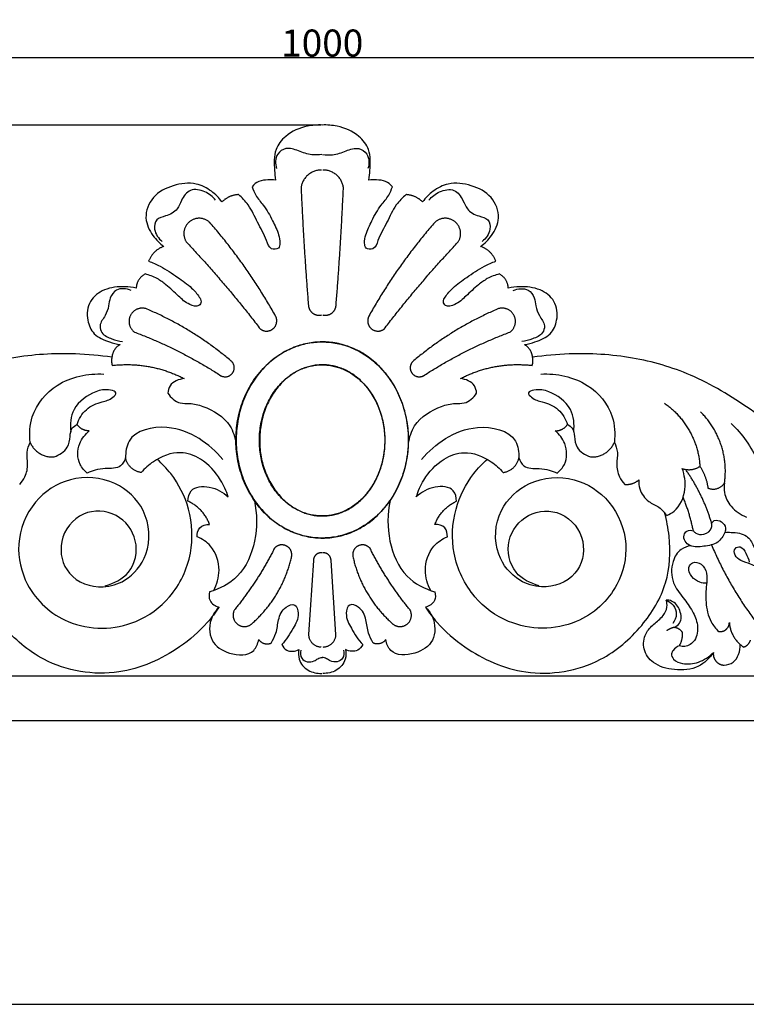
# Model space of a CAD drawing. Units: millimetres. Extents: x 0 to 1341, y 28 to 1187.
# Drawn here: x 657 to 925, y 30 to 393 of the extents above; entities that cross this region are included whole.
import ezdxf

# ---------------------------------------------------------------- set-up
doc = ezdxf.new("R2010")
doc.units = ezdxf.units.MM
doc.layers.add('Default', color=7, linetype='Continuous', true_color=0xffffff)
doc.styles.add('Arial', font='arial.ttf')
doc.dimstyles.new('Default', dxfattribs={"dimtxt": 10, "dimasz": 7, "dimexe": 0.5, "dimexo": 0.5, "dimgap": 0.25, "dimtad": 1, "dimtoh": 1, "dimdec": 0, "dimzin": 1, "dimdsep": 46, "dimtxsty": 'Arial', "dimcen": 0.5, "dimazin": 0, "dimtfac": 1, "dimtdec": 4, "dimtix": 1, "dimtmove": 1, "dimatfit": 3, "dimfxl": 0, "dimtolj": 1, "dimtzin": 1, "dimarcsym": 0})

# ---------------------------------------------------------------- blocks, each defined once
blk = doc.blocks.new('*D1883')
at = {"layer": 'Default', "color": 0, "lineweight": -2, "transparency": 16777216}
for p, q in [((768.06, 354.21), (258.79, 354.21)), ((259.29, 347.21), (259.29, 141.36)), ((314.54, 134.36), (258.79, 134.36))]:
    blk.add_line(p, q, dxfattribs=at)
at = {"layer": 'Default', "color": 0, "transparency": 16777216}
for points in [[(258.12, 347.21), (260.45, 347.21), (259.29, 354.21)], [(258.12, 141.36), (260.45, 141.36), (259.29, 134.36)]]:
    blk.add_solid(points, dxfattribs=at)
at = {"layer": 'Defpoints', "color": 0, "transparency": 16777216}
for p in [(768.56, 354.21), (259.29, 134.36), (315.04, 134.36)]:
    blk.add_point(p, dxfattribs=at)
at = {"layer": 'Default', "color": 0, "transparency": 16777216, "insert": (253.93, 244.28), "char_height": 10, "attachment_point": 5, "rotation": 90, "style": 'Arial'}
blk.add_mtext('\\A1;220', dxfattribs=at)
blk = doc.blocks.new('*D1884')
at = {"layer": 'Default', "color": 0, "lineweight": -2, "transparency": 16777216}
for p, q in [((268.56, 186.79), (268.56, 379.63)), ((275.56, 379.13), (1261.56, 379.13)), ((1268.56, 136.28), (1268.56, 379.63))]:
    blk.add_line(p, q, dxfattribs=at)
at = {"layer": 'Default', "color": 0, "transparency": 16777216}
for points in [[(275.56, 380.3), (275.56, 377.96), (268.56, 379.13)], [(1261.56, 380.3), (1261.56, 377.96), (1268.56, 379.13)]]:
    blk.add_solid(points, dxfattribs=at)
at = {"layer": 'Defpoints', "color": 0, "transparency": 16777216}
for p in [(1268.56, 379.13), (268.56, 186.29), (1268.56, 135.78)]:
    blk.add_point(p, dxfattribs=at)
at = {"layer": 'Default', "color": 0, "transparency": 16777216, "insert": (768.56, 384.48), "char_height": 10, "attachment_point": 5, "style": 'Arial'}
blk.add_mtext('\\A1;1000', dxfattribs=at)

msp = doc.modelspace()

# ---------------------------------------------------------------- linework, layer by layer
at = {"layer": 'Default'}
for p, q in [((765.31, 193.38), (763.49, 166.09)), ((773.63, 166.09), (771.81, 193.38)), ((268.56, 150.84), (1268.56, 150.84)), ((268.56, 134.34), (768.56, 134.34)), ((768.56, 134.34), (1268.56, 134.34))]:
    msp.add_line(p, q, dxfattribs=at)
msp.add_lwpolyline([(0, 29.55), (1340.73, 29.55), (1340.73, 1186.62), (0, 1186.62), (0, 29.55)], dxfattribs=at)
for points, knots in [([(768.56, 354.21), (766.73, 354.3), (761.92, 353.89), (755.42, 351.16), (750.5, 344.86), (750.85, 338.79), (751.14, 335.08), (751.31, 333.92)], [910.970249, 910.970249, 910.970249, 910.970249, 919.82494, 934.065036, 943.815881, 956.341299, 961.985228, 961.985228, 961.985228, 961.985228]), ([(785.81, 333.92), (785.98, 335.08), (786.26, 338.79), (786.62, 344.86), (781.7, 351.16), (775.19, 353.89), (770.39, 354.3), (768.56, 354.21)], [859.95527, 859.95527, 859.95527, 859.95527, 865.599199, 878.124616, 887.875461, 902.115558, 910.970249, 910.970249, 910.970249, 910.970249]), ([(768.43, 343.4), (767.23, 343.18), (764.18, 342.95), (759.98, 344.61), (755.43, 346.26), (751.11, 343.37), (751.18, 339.85), (751.67, 338.12)], [0, 0, 0, 0, 2.962059, 7.156968, 10.97651, 13.829843, 18.200577, 18.200577, 18.200577, 18.200577]), ([(768.68, 343.4), (769.89, 343.18), (772.94, 342.95), (777.14, 344.61), (781.69, 346.26), (786.01, 343.37), (785.94, 339.85), (785.44, 338.12)], [0, 0, 0, 0, 2.962059, 7.156968, 10.97651, 13.829843, 18.200577, 18.200577, 18.200577, 18.200577]), ([(731.52, 325.84), (730.45, 327.33), (727.67, 330.14), (721.44, 333.3), (713.42, 332.27), (705.67, 328.36), (702.41, 320.14), (705.58, 313.52), (708.57, 310.5), (710.11, 309.41)], [1063.489199, 1063.489199, 1063.489199, 1063.489199, 1072.359656, 1082.364407, 1096.022366, 1109.718653, 1122.691111, 1133.953461, 1143.07806, 1143.07806, 1143.07806, 1143.07806]), ([(742.67, 331.44), (743.02, 330.35), (744.02, 327.84), (747.41, 324.2), (750.13, 319.24), (752.37, 314.48), (753.11, 311.07), (752.63, 308.26), (749.03, 308.14), (747.69, 313.14), (744.59, 318.06), (741.93, 324.39), (738.95, 327.39), (737.62, 328.53)], [977.04475, 977.04475, 977.04475, 977.04475, 982.588235, 989.933702, 1000.766904, 1009.951801, 1015.038242, 1018.002124, 1022.05853, 1027.704357, 1039.921252, 1051.61554, 1060.078967, 1060.078967, 1060.078967, 1060.078967]), ([(751.31, 333.92), (750.39, 333.99), (748.35, 333.94), (745.13, 333.76), (743.35, 332.26), (742.67, 331.44)], [961.985228, 961.985228, 961.985228, 961.985228, 966.458036, 971.896762, 977.04475, 977.04475, 977.04475, 977.04475]), ([(799.49, 328.53), (798.17, 327.39), (795.18, 324.39), (792.53, 318.06), (789.43, 313.14), (788.09, 308.14), (784.49, 308.26), (784.01, 311.07), (784.75, 314.48), (786.98, 319.24), (789.71, 324.2), (793.09, 327.84), (794.1, 330.35), (794.45, 331.44)], [761.861531, 761.861531, 761.861531, 761.861531, 770.324956, 782.019244, 794.236139, 799.881967, 803.938372, 806.902255, 811.988696, 821.173593, 832.006795, 839.352262, 844.895748, 844.895748, 844.895748, 844.895748]), ([(794.45, 331.44), (793.77, 332.26), (791.99, 333.76), (788.77, 333.94), (786.73, 333.99), (785.81, 333.92)], [844.895748, 844.895748, 844.895748, 844.895748, 850.043735, 855.482461, 859.95527, 859.95527, 859.95527, 859.95527]), ([(827.01, 309.41), (828.55, 310.5), (831.54, 313.52), (834.71, 320.14), (831.44, 328.36), (823.7, 332.27), (815.68, 333.3), (809.45, 330.14), (806.67, 327.33), (805.6, 325.84)], [678.862437, 678.862437, 678.862437, 678.862437, 687.987039, 699.249388, 712.221846, 725.918133, 739.576092, 749.580843, 758.451299, 758.451299, 758.451299, 758.451299]), ([(729.18, 326.49), (728.14, 327.79), (725.44, 329.93), (719.61, 331.1), (716.66, 326.83), (715.11, 322.58), (711.37, 320.57), (706.94, 319.83), (706.22, 314.91), (708.12, 312.33), (709.51, 311.21)], [0, 0, 0, 0, 4.020484, 8.303213, 12.328689, 15.113736, 19.14896, 22.013136, 24.882185, 29.1966, 29.1966, 29.1966, 29.1966]), ([(807.93, 326.49), (808.97, 327.79), (811.68, 329.93), (817.51, 331.1), (820.46, 326.83), (822.01, 322.58), (825.75, 320.57), (830.18, 319.83), (830.9, 314.91), (829, 312.33), (827.61, 311.21)], [0, 0, 0, 0, 4.020484, 8.303213, 12.328689, 15.113736, 19.14896, 22.013136, 24.882185, 29.1966, 29.1966, 29.1966, 29.1966]), ([(704.5, 303.94), (705.94, 303.41), (709.73, 301.8), (714.88, 298.24), (719.99, 294.6), (722.76, 291.54), (724.19, 289.08), (722.74, 286.78), (718.74, 288.03), (715.32, 291.25), (711.54, 294.82), (707.52, 297.81), (704.75, 298.84), (703.21, 299.22)], [1147.129404, 1147.129404, 1147.129404, 1147.129404, 1154.505065, 1166.935801, 1177.404953, 1184.407394, 1187.434196, 1189.953404, 1195.425865, 1203.708783, 1213.847421, 1220.18298, 1227.862357, 1227.862357, 1227.862357, 1227.862357]), ([(833.91, 299.22), (832.36, 298.84), (829.6, 297.81), (825.57, 294.82), (821.79, 291.25), (818.38, 288.03), (814.38, 286.78), (812.92, 289.08), (814.36, 291.54), (817.13, 294.6), (822.24, 298.24), (827.39, 301.8), (831.18, 303.41), (832.61, 303.94)], [594.07814, 594.07814, 594.07814, 594.07814, 601.757517, 608.093076, 618.231715, 626.514632, 631.987093, 634.506301, 637.533103, 644.535545, 655.004696, 667.435433, 674.811093, 674.811093, 674.811093, 674.811093]), ([(699.91, 294.02), (698.54, 294.3), (694.61, 294.69), (688.29, 294.14), (682.16, 289.43), (681.4, 282.54), (684.08, 276.39), (689.33, 274.3), (692.63, 273.36), (693.96, 273.14)], [1231.090349, 1231.090349, 1231.090349, 1231.090349, 1237.850169, 1250.149202, 1260.917873, 1272.18498, 1281.067769, 1291.356242, 1297.834991, 1297.834991, 1297.834991, 1297.834991]), ([(843.16, 273.14), (844.48, 273.36), (847.79, 274.3), (853.04, 276.39), (855.71, 282.54), (854.95, 289.43), (848.82, 294.14), (842.51, 294.69), (838.58, 294.3), (837.2, 294.02)], [524.105506, 524.105506, 524.105506, 524.105506, 530.584255, 540.872728, 549.755518, 561.022624, 571.791295, 584.090328, 590.850148, 590.850148, 590.850148, 590.850148]), ([(698.05, 293.13), (696.38, 293.82), (692.74, 294.33), (690.11, 290.66), (689.8, 287.17), (688.64, 283.64), (686.06, 280.72), (687.27, 276.75), (690.91, 275.22), (693.55, 274.41), (694.91, 274.27)], [0, 0, 0, 0, 4.38629, 7.286774, 9.765737, 12.833448, 16.27139, 18.31226, 21.790225, 25.093541, 25.093541, 25.093541, 25.093541]), ([(839.06, 293.13), (840.74, 293.82), (844.38, 294.33), (847, 290.66), (847.31, 287.17), (848.47, 283.64), (851.06, 280.72), (849.84, 276.75), (846.21, 275.22), (843.56, 274.41), (842.2, 274.27)], [0, 0, 0, 0, 4.38629, 7.286774, 9.765737, 12.833448, 16.27139, 18.31226, 21.790225, 25.093541, 25.093541, 25.093541, 25.093541]), ([(690.94, 268.46), (686.48, 269.13), (674.18, 270.27), (654.31, 269.06), (631.27, 262.45), (610.32, 249.52), (590.33, 234.37), (572.4, 220.32), (556.55, 209.82), (543.5, 202.42), (532.22, 198.23), (525.03, 198.34), (522.14, 198.69)], [0, 0, 0, 0, 21.767746, 59.529242, 95.483223, 136.317227, 177.579695, 216.876637, 246.382381, 269.352986, 289.461802, 303.512971, 303.512971, 303.512971, 303.512971]), ([(1014.98, 198.69), (1012.09, 198.34), (1004.9, 198.23), (993.62, 202.42), (980.57, 209.82), (964.72, 220.32), (946.79, 234.37), (926.79, 249.52), (905.84, 262.45), (882.81, 269.06), (862.94, 270.27), (850.64, 269.13), (846.18, 268.46)], [217.689448, 217.689448, 217.689448, 217.689448, 231.740617, 251.849433, 274.820038, 304.325783, 343.622726, 384.885195, 425.719199, 461.67318, 499.434677, 521.202419, 521.202419, 521.202419, 521.202419]), ([(660.76, 237.05), (660.4, 240.2), (660.89, 248.59), (670.64, 260.29), (682.06, 262.56), (687.92, 262.26)], [63.476363, 63.476363, 63.476363, 63.476363, 71.139035, 83.080263, 97.265014, 97.265014, 97.265014, 97.265014]), ([(849.2, 262.26), (855.06, 262.56), (866.48, 260.29), (876.23, 248.59), (876.72, 240.2), (876.35, 237.05)], [-33.788651, -33.788651, -33.788651, -33.788651, -19.6039, -7.662671, 0, 0, 0, 0]), ([(717.6, 260.59), (715.66, 260.4), (712.39, 259.12), (711.67, 256.15), (711.59, 255.22)], [1315.953186, 1315.953186, 1315.953186, 1315.953186, 1320.660252, 1322.920045, 1322.920045, 1322.920045, 1322.920045]), ([(825.52, 255.22), (825.44, 256.15), (824.72, 259.12), (821.46, 260.4), (819.52, 260.59)], [26.928287, 26.928287, 26.928287, 26.928287, 29.18808, 33.895146, 33.895146, 33.895146, 33.895146]), ([(678.07, 243.64), (678.75, 245.68), (681.03, 249.68), (686.73, 252.07), (690.63, 252.72), (693.21, 255.63), (688.89, 256.81), (683.62, 255.78), (675.99, 250.4), (675.43, 243.67), (675.75, 240.89)], [18.038084, 18.038084, 18.038084, 18.038084, 23.258943, 28.528327, 31.982314, 33.589785, 35.35597, 39.773157, 48.099307, 54.873551, 54.873551, 54.873551, 54.873551]), ([(711.59, 255.22), (712.66, 253.59), (715.24, 251.13), (720.14, 251.66), (726.82, 249.85), (734.42, 245.31), (736.39, 238.94), (736.72, 236.68)], [1322.920045, 1322.920045, 1322.920045, 1322.920045, 1327.634847, 1330.31287, 1334.423238, 1344.322315, 1349.848332, 1349.848332, 1349.848332, 1349.848332]), ([(800.4, 236.68), (800.73, 238.94), (802.7, 245.31), (810.3, 249.85), (816.97, 251.66), (821.88, 251.13), (824.46, 253.59), (825.52, 255.22)], [0, 0, 0, 0, 5.526017, 15.425094, 19.535462, 22.213485, 26.928287, 26.928287, 26.928287, 26.928287]), ([(861.37, 240.89), (861.68, 243.67), (861.13, 250.4), (853.5, 255.78), (848.23, 256.81), (843.91, 255.63), (846.49, 252.72), (850.39, 252.07), (856.09, 249.68), (858.36, 245.68), (859.05, 243.64)], [-36.835467, -36.835467, -36.835467, -36.835467, -30.061222, -21.735072, -17.317886, -15.5517, -13.94423, -10.490243, -5.220858, 0, 0, 0, 0]), ([(669.61, 231.68), (671.52, 232.3), (674.84, 234.39), (675.5, 238.88), (675.8, 242.22), (677.4, 243.33), (678.07, 243.64)], [5.53447, 5.53447, 5.53447, 5.53447, 10.404659, 13.707975, 16.273464, 18.038084, 18.038084, 18.038084, 18.038084]), ([(859.05, 243.64), (859.71, 243.33), (861.32, 242.22), (861.62, 238.88), (862.28, 234.39), (865.59, 232.3), (867.51, 231.68)], [0, 0, 0, 0, 1.76462, 4.33011, 7.633426, 12.503614, 12.503614, 12.503614, 12.503614]), ([(919.42, 244.07), (923.6, 240.16), (928.68, 232.49), (933.76, 220.52), (930.77, 213.94), (928.94, 211.41)], [0, 0, 0, 0, 13.846245, 22.233465, 29.775876, 29.775876, 29.775876, 29.775876]), ([(681.87, 225.66), (680.79, 226.55), (678.07, 229.65), (678.16, 236.38), (681.09, 240.05), (682.59, 241.3)], [12.929151, 12.929151, 12.929151, 12.929151, 16.31006, 22.523558, 27.241397, 27.241397, 27.241397, 27.241397]), ([(731.88, 230.74), (729.44, 233.78), (723.12, 239.18), (711.21, 244.03), (696.99, 241.11), (695.95, 233.42), (695.98, 231.32)], [-36.552587, -36.552587, -36.552587, -36.552587, -27.128401, -17.058869, -5.082905, 0, 0, 0, 0]), ([(805.24, 230.74), (807.68, 233.78), (814, 239.18), (825.91, 244.03), (840.13, 241.11), (841.16, 233.42), (841.14, 231.32)], [-36.552587, -36.552587, -36.552587, -36.552587, -27.128401, -17.058869, -5.082905, 0, 0, 0, 0]), ([(855.25, 225.66), (856.33, 226.55), (859.05, 229.65), (858.96, 236.38), (856.03, 240.05), (854.53, 241.3)], [12.929151, 12.929151, 12.929151, 12.929151, 16.310061, 22.523559, 27.241397, 27.241397, 27.241397, 27.241397]), ([(656.92, 221.55), (657.71, 222.38), (659.32, 224.66), (660.16, 228.9), (659.27, 233.21), (660.21, 235.88), (660.76, 237.05)], [50.260512, 50.260512, 50.260512, 50.260512, 53.030475, 56.88575, 60.349042, 63.476363, 63.476363, 63.476363, 63.476363]), ([(876.35, 237.05), (876.91, 235.88), (877.85, 233.21), (876.96, 228.9), (877.79, 224.66), (879.41, 222.38), (880.2, 221.55)], [0, 0, 0, 0, 3.127321, 6.590613, 10.445888, 13.215852, 13.215852, 13.215852, 13.215852]), ([(733.84, 216.88), (733.2, 219.07), (730.79, 224.47), (724.89, 230.89), (715.33, 234.44), (707.19, 231.06), (703.06, 227.42), (701.77, 225.9)], [45.577672, 45.577672, 45.577672, 45.577672, 51.097252, 59.747198, 65.978869, 74.482134, 79.294893, 79.294893, 79.294893, 79.294893]), ([(803.27, 216.88), (803.92, 219.07), (806.32, 224.47), (812.22, 230.89), (821.79, 234.44), (829.93, 231.06), (834.06, 227.42), (835.35, 225.9)], [45.577672, 45.577672, 45.577672, 45.577672, 51.097252, 59.747198, 65.978869, 74.482134, 79.294893, 79.294893, 79.294893, 79.294893]), ([(688.5, 184.12), (691.7, 184.92), (698.83, 188.45), (701.38, 201.13), (693.31, 211.68), (679.28, 212.47), (670.48, 201.12), (673.8, 186.83), (686.13, 182.48), (697.29, 185.94), (705.63, 196.3), (704.52, 212.27), (692.19, 223.77), (675.5, 225.09), (661.15, 215.67), (654.93, 200.01), (659.03, 182.23), (675.05, 167.45), (697.71, 167.8), (713.78, 179.71), (721.22, 195.36), (720.37, 212.15), (714.56, 223.87), (709.47, 229.18), (707.65, 230.77)], [0, 0, 0, 0, 7.963323, 17.545061, 26.997008, 36.624569, 47.098668, 56.799684, 67.54055, 74.221739, 84.197743, 97.221214, 108.823609, 122.130505, 134.408393, 147.90642, 160.160875, 176.554615, 196.622853, 209.025721, 223.424912, 236.592375, 248.404934, 254.251994, 254.251994, 254.251994, 254.251994]), ([(695.98, 231.32), (695.62, 230.24), (694.03, 227.19), (689.05, 227.57), (684.98, 226.92), (682.8, 226.11), (681.87, 225.66)], [0, 0, 0, 0, 2.747384, 7.392761, 10.440948, 12.929151, 12.929151, 12.929151, 12.929151]), ([(848.62, 184.12), (845.42, 184.92), (838.29, 188.45), (835.74, 201.13), (843.8, 211.68), (857.84, 212.47), (866.64, 201.12), (863.31, 186.83), (850.98, 182.48), (839.83, 185.94), (831.49, 196.3), (832.6, 212.27), (844.93, 223.77), (861.61, 225.09), (875.97, 215.67), (882.19, 200.01), (878.09, 182.23), (862.07, 167.45), (839.41, 167.8), (823.33, 179.71), (815.9, 195.36), (816.74, 212.15), (822.56, 223.87), (827.64, 229.18), (829.47, 230.77)], [0, 0, 0, 0, 7.963323, 17.545061, 26.997008, 36.624569, 47.098668, 56.799684, 67.54055, 74.221739, 84.197743, 97.221214, 108.823609, 122.130505, 134.408393, 147.90642, 160.160875, 176.554615, 196.622853, 209.025721, 223.424912, 236.592375, 248.404934, 254.251994, 254.251994, 254.251994, 254.251994]), ([(841.14, 231.32), (841.5, 230.24), (843.09, 227.19), (848.07, 227.57), (852.14, 226.92), (854.32, 226.11), (855.25, 225.66)], [0, 0, 0, 0, 2.747384, 7.392761, 10.440948, 12.929151, 12.929151, 12.929151, 12.929151]), ([(895.73, 210.05), (896.67, 210.45), (900.28, 212.48), (903.11, 219.33), (902.29, 225), (901.39, 227.39)], [30.18044, 30.18044, 30.18044, 30.18044, 32.648219, 39.997915, 46.181251, 46.181251, 46.181251, 46.181251]), ([(885.37, 223.2), (885.32, 222.09), (885.64, 219.03), (888.41, 215.05), (892.98, 213.39), (894.89, 211.17), (895.73, 210.05)], [16.018822, 16.018822, 16.018822, 16.018822, 18.710679, 23.335833, 26.788397, 30.18044, 30.18044, 30.18044, 30.18044]), ([(917.02, 222.13), (916.83, 220.94), (916.78, 217.8), (919.34, 212.76), (922.97, 210.3), (925.13, 209.46)], [7.827246, 7.827246, 7.827246, 7.827246, 10.736556, 15.273308, 20.858251, 20.858251, 20.858251, 20.858251]), ([(719.01, 215.32), (719.06, 216.66), (719.93, 220.74), (727.7, 221.07), (731.96, 218.7), (733.84, 216.88)], [30.539481, 30.539481, 30.539481, 30.539481, 33.793997, 39.238804, 45.577672, 45.577672, 45.577672, 45.577672]), ([(818.11, 215.32), (818.06, 216.66), (817.19, 220.74), (809.41, 221.07), (805.16, 218.7), (803.27, 216.88)], [30.539481, 30.539481, 30.539481, 30.539481, 33.793996, 39.238804, 45.577672, 45.577672, 45.577672, 45.577672]), ([(743.51, 215.53), (744.57, 210.67), (744.61, 200.68), (739, 187.22), (730.73, 182.92), (726.96, 181.81)], [0, 0, 0, 0, 12.03689, 23.676784, 33.186311, 33.186311, 33.186311, 33.186311]), ([(793.6, 215.53), (792.54, 210.67), (792.51, 200.68), (798.12, 187.22), (806.38, 182.92), (810.16, 181.81)], [0, 0, 0, 0, 12.03689, 23.676784, 33.186311, 33.186311, 33.186311, 33.186311]), ([(730.47, 176.2), (729.15, 174.21), (724.97, 168.66), (713.5, 158.83), (692.76, 149.44), (667.23, 153.81), (650.26, 168.37), (640.52, 184.53), (639.85, 199.7), (641.43, 208.26), (642.22, 211.1)], [39.066917, 39.066917, 39.066917, 39.066917, 44.834393, 55.79718, 75.338985, 97.889017, 113.748671, 128.306543, 142.202691, 149.346627, 149.346627, 149.346627, 149.346627]), ([(806.65, 176.2), (807.96, 174.21), (812.15, 168.66), (823.62, 158.83), (844.35, 149.44), (869.89, 153.81), (886.85, 168.37), (896.59, 184.53), (897.27, 199.7), (895.69, 208.26), (894.9, 211.1)], [39.066917, 39.066917, 39.066917, 39.066917, 44.834393, 55.79718, 75.338985, 97.889017, 113.748671, 128.306543, 142.202691, 149.346627, 149.346627, 149.346627, 149.346627]), ([(912.25, 207.22), (912.5, 207.59), (913.5, 208.65), (916.11, 207.94), (917.65, 205.84), (917.33, 204.32), (917.12, 203.82)], [33.66498, 33.66498, 33.66498, 33.66498, 34.751313, 36.892266, 39.10504, 40.412153, 40.412153, 40.412153, 40.412153]), ([(722.39, 202.2), (722.37, 203.33), (722.88, 206.08), (725.68, 206.76), (726.97, 206.78)], [18.704757, 18.704757, 18.704757, 18.704757, 21.438387, 24.540203, 24.540203, 24.540203, 24.540203]), ([(814.73, 202.2), (814.75, 203.33), (814.24, 206.08), (811.43, 206.76), (810.15, 206.78)], [18.704757, 18.704757, 18.704757, 18.704757, 21.438387, 24.540203, 24.540203, 24.540203, 24.540203]), ([(917.12, 203.82), (916.55, 202.45), (914.6, 199.44), (909.48, 198.65), (905.02, 198.19), (902.22, 200.3), (901.77, 202.67), (903.08, 204.71), (904.74, 204.65), (905.5, 204.43)], [6.747173, 6.747173, 6.747173, 6.747173, 10.335881, 14.658584, 18.675592, 20.692663, 22.513166, 23.985238, 25.912661, 25.912661, 25.912661, 25.912661]), ([(905.5, 204.43), (905.74, 204.09), (906.75, 203.03), (909.69, 202.82), (912.46, 204.78), (912.36, 206.69), (912.25, 207.22)], [25.912661, 25.912661, 25.912661, 25.912661, 26.919344, 29.319108, 32.374149, 33.66498, 33.66498, 33.66498, 33.66498]), ([(917.12, 203.82), (917.91, 203.87), (920.59, 203.82), (925.24, 203.33), (928.24, 198.23), (929.48, 193.33), (931.55, 190.28), (932.47, 189.06)], [0, 0, 0, 0, 1.91566, 6.580729, 10.186409, 15.248484, 18.941423, 18.941423, 18.941423, 18.941423]), ([(728.54, 182.35), (729.73, 184.63), (731.35, 190.33), (728.74, 198.44), (724.24, 201.41), (722.39, 202.2)], [0, 0, 0, 0, 6.215772, 13.829745, 18.704757, 18.704757, 18.704757, 18.704757]), ([(808.58, 182.35), (807.39, 184.63), (805.77, 190.33), (808.38, 198.44), (812.88, 201.41), (814.73, 202.2)], [0, 0, 0, 0, 6.215772, 13.829745, 18.704757, 18.704757, 18.704757, 18.704757]), ([(904.54, 198.86), (903.31, 198.68), (900.24, 197.66), (897.19, 192.41), (897.31, 185.27), (901.68, 179.79), (905.24, 174.97), (907.47, 169.61), (906.86, 164.04), (903.11, 161.42), (900.99, 161.74), (900.33, 161.95)], [0, 0, 0, 0, 3.012346, 7.375479, 13.682104, 19.035877, 23.893906, 28.225313, 32.896899, 36.218578, 37.885512, 37.885512, 37.885512, 37.885512]), ([(938.62, 180), (938.5, 181.02), (937.8, 183.96), (935.19, 187.85), (930.76, 190.18), (926.94, 192.09), (923.28, 193.15), (920.66, 195), (920.4, 198.07), (923.42, 198.91), (925.06, 195.89), (925.95, 193.96), (926.14, 192.77)], [104.796372, 104.796372, 104.796372, 104.796372, 107.289636, 112.065274, 115.512191, 119.257946, 122.370954, 124.714549, 126.689975, 128.160379, 130.683994, 133.606122, 133.606122, 133.606122, 133.606122]), ([(910.43, 185.02), (909.56, 185), (907.45, 185.31), (904.81, 187.25), (903.15, 190.48), (905.34, 193.26), (908.94, 192.24), (910.77, 188.62), (910.22, 183.72), (909.88, 177.71), (911.25, 171.49), (913.77, 168.28), (914.85, 167.21)], [-33.561552, -33.561552, -33.561552, -33.561552, -31.445617, -28.60378, -25.736253, -23.95453, -21.405511, -18.331097, -14.86276, -9.679631, -3.668953, 0, 0, 0, 0]), ([(726.96, 181.81), (726.72, 180.78), (726.64, 178.04), (729.15, 176.59), (730.47, 176.2)], [33.186311, 33.186311, 33.186311, 33.186311, 35.748583, 39.066917, 39.066917, 39.066917, 39.066917]), ([(810.16, 181.81), (810.39, 180.78), (810.47, 178.04), (807.97, 176.59), (806.65, 176.2)], [33.186311, 33.186311, 33.186311, 33.186311, 35.748583, 39.066917, 39.066917, 39.066917, 39.066917]), ([(912.91, 159.5), (911.52, 157.4), (907.36, 153.21), (898.71, 152.73), (890.91, 154.62), (886.59, 160.46), (887.43, 166.36), (890.85, 170.08), (894.3, 172.53), (896, 175.91), (895.75, 178), (895.5, 178.84)], [18.111651, 18.111651, 18.111651, 18.111651, 24.195657, 31.392659, 37.978678, 42.836707, 47.458094, 51.07893, 54.819345, 57.613019, 59.723466, 59.723466, 59.723466, 59.723466]), ([(898.43, 168.74), (899.19, 169.09), (901.34, 170.6), (900.92, 175.18), (898.44, 178.43), (896.18, 178.82), (895.5, 178.84)], [0, 0, 0, 0, 2.039084, 5.797351, 9.500162, 11.123952, 11.123952, 11.123952, 11.123952]), ([(895.5, 178.84), (896.46, 178.4), (898.3, 177.01), (899.74, 173.57), (898.66, 171.18), (897.92, 170.22)], [59.723466, 59.723466, 59.723466, 59.723466, 62.277344, 65.094028, 68.029615, 68.029615, 68.029615, 68.029615]), ([(730.47, 176.2), (729.41, 175.17), (726.81, 171.65), (726.55, 163.36), (734.21, 158.37), (743.08, 158.11), (744.83, 162.78), (745.12, 164.22)], [0, 0, 0, 0, 3.55578, 10.475218, 16.938679, 24.137081, 27.690251, 27.690251, 27.690251, 27.690251]), ([(749.71, 162.95), (750.42, 164.11), (751.85, 166.85), (752.19, 171.74), (754.04, 176.04), (758.89, 177.91), (760.29, 172.72), (757.6, 167.99), (755.3, 164.14), (753.61, 162.36)], [30.273087, 30.273087, 30.273087, 30.273087, 33.579289, 37.588647, 41.99824, 44.591838, 47.235022, 51.959368, 57.892155, 57.892155, 57.892155, 57.892155]), ([(787.41, 162.95), (786.69, 164.11), (785.26, 166.85), (784.93, 171.74), (783.08, 176.04), (778.23, 177.91), (776.83, 172.72), (779.52, 167.99), (781.81, 164.14), (783.5, 162.36)], [30.273087, 30.273087, 30.273087, 30.273087, 33.579288, 37.588646, 41.998239, 44.591837, 47.235021, 51.959368, 57.892155, 57.892155, 57.892155, 57.892155]), ([(806.65, 176.2), (807.7, 175.17), (810.31, 171.65), (810.57, 163.36), (802.91, 158.37), (794.04, 158.11), (792.29, 162.78), (792, 164.22)], [0, 0, 0, 0, 3.55578, 10.475218, 16.938679, 24.137082, 27.690251, 27.690251, 27.690251, 27.690251]), ([(753.61, 162.36), (754.04, 161.55), (755.67, 159.44), (758.59, 159.91), (759.96, 160.51)], [57.892155, 57.892155, 57.892155, 57.892155, 60.118925, 63.739322, 63.739322, 63.739322, 63.739322]), ([(759.96, 160.51), (759.74, 159.37), (759.71, 156.3), (763.06, 152.39), (766.66, 151.68), (768.36, 151.74)], [63.739322, 63.739322, 63.739322, 63.739322, 66.571093, 70.820023, 74.939664, 74.939664, 74.939664, 74.939664]), ([(760.66, 160.37), (760.42, 159.37), (760.48, 157.24), (763.05, 155.75), (765.37, 156.05), (766.94, 157.26), (768.04, 157.54), (768.6, 157.65)], [0, 0, 0, 0, 2.489585, 4.376874, 6.45513, 7.744009, 9.125142, 9.125142, 9.125142, 9.125142]), ([(776.46, 160.37), (776.69, 159.37), (776.64, 157.24), (774.07, 155.75), (771.75, 156.05), (770.17, 157.26), (769.08, 157.54), (768.51, 157.65)], [0, 0, 0, 0, 2.489585, 4.376874, 6.45513, 7.744009, 9.125142, 9.125142, 9.125142, 9.125142]), ([(777.15, 160.51), (777.38, 159.37), (777.4, 156.3), (774.06, 152.39), (770.46, 151.68), (768.75, 151.74)], [63.739322, 63.739322, 63.739322, 63.739322, 66.571093, 70.820023, 74.939664, 74.939664, 74.939664, 74.939664]), ([(783.5, 162.36), (783.07, 161.55), (781.45, 159.44), (778.53, 159.91), (777.15, 160.51)], [57.892155, 57.892155, 57.892155, 57.892155, 60.118925, 63.739322, 63.739322, 63.739322, 63.739322]), ([(900.33, 161.95), (899.44, 161.6), (898.28, 160.7), (897.13, 158.77), (898.36, 156.28), (902.25, 154.96), (907.77, 155.5), (911.39, 157.92), (912.91, 159.5)], [0, 0, 0, 0, 2.31993, 3.409907, 5.113422, 8.080645, 12.802965, 18.111651, 18.111651, 18.111651, 18.111651]), ([(916.86, 154.77), (918.03, 154.88), (921.71, 155.83), (922.82, 160.07), (922.79, 162.42)], [3.481756, 3.481756, 3.481756, 3.481756, 6.301446, 11.983645, 11.983645, 11.983645, 11.983645])]:
    msp.add_open_spline(points, degree=3, knots=knots, dxfattribs=at)
for points, weights in [([(768.31, 337.6), (761.75, 337.67), (760.74, 331.21)], [1, 0.756301659189, 1]), ([(776.38, 331.21), (775.37, 337.67), (768.81, 337.6)], [1, 0.756301659188, 1]), ([(760.74, 331.21), (761.7, 309.35), (763.46, 287.55)], [1, 0.999835717118, 1]), ([(773.65, 287.55), (775.41, 309.35), (776.38, 331.21)], [1, 0.999835717118, 1]), ([(737.62, 328.53), (734.06, 328.33), (731.52, 325.84)], [1, 0.936170662772, 1]), ([(805.6, 325.84), (803.05, 328.33), (799.49, 328.53)], [1, 0.936170662773, 1]), ([(751.34, 283.68), (741.01, 302.23), (727.05, 318.25)], [1, 0.994606756196, 1]), ([(810.06, 318.25), (796.11, 302.23), (785.77, 283.68)], [1, 0.994606756195, 1]), ([(710.11, 309.41), (706, 308.01), (704.5, 303.94)], [1, 0.902710964207, 1]), ([(718.51, 310.91), (732.94, 295.59), (745.73, 278.87)], [1, 0.998682676872, 1]), ([(791.39, 278.87), (804.17, 295.59), (818.61, 310.91)], [1, 0.998682676872, 1]), ([(832.61, 303.94), (831.12, 308.01), (827.01, 309.41)], [1, 0.902710964203, 1]), ([(703.21, 299.22), (700.07, 297.56), (699.91, 294.02)], [1, 0.867643336207, 1]), ([(837.2, 294.02), (837.05, 297.56), (833.91, 299.22)], [1, 0.867643336213, 1]), ([(734.73, 267.26), (720.55, 279.21), (703.48, 286.44)], [1, 0.988803652342, 1]), ([(833.64, 286.44), (816.56, 279.21), (802.39, 267.26)], [1, 0.988803652342, 1]), ([(699.28, 277.76), (716.11, 271.46), (731.17, 261.66)], [1, 0.993983612429, 1]), ([(805.95, 261.66), (821, 271.46), (837.83, 277.76)], [1, 0.993983612429, 1]), ([(693.96, 273.14), (691.22, 271.58), (690.94, 268.46)], [1, 0.886647010255, 1]), ([(846.18, 268.46), (845.9, 271.58), (843.16, 273.14)], [1, 0.886647010257, 1]), ([(690.94, 268.46), (690.63, 266.93), (691.07, 265.45)], [1, 0.970723480569, 1]), ([(691.07, 265.45), (705.08, 267.09), (717.6, 260.59)], [1, 0.955751244543, 1]), ([(819.52, 260.59), (832.03, 267.09), (846.05, 265.45)], [1, 0.955751244543, 1]), ([(846.05, 265.45), (846.49, 266.93), (846.18, 268.46)], [1, 0.970723480571, 1]), ([(894.82, 251.53), (907, 242.99), (907.94, 228.17)], [1, 0.901420824858, 1]), ([(917.02, 222.13), (919.14, 237.4), (908.2, 248.28)], [1, 0.895012708957, 1]), ([(682.59, 241.3), (679.7, 241.25), (678.07, 243.64)], [1, 0.880466207885, 1]), ([(854.53, 241.3), (857.42, 241.25), (859.05, 243.64)], [1, 0.880466207888, 1]), ([(660.76, 237.05), (663.23, 231.16), (669.61, 231.68)], [1, 0.808625463812, 1]), ([(867.51, 231.68), (873.89, 231.16), (876.35, 237.05)], [1, 0.808625463812, 1]), ([(701.77, 225.9), (696.96, 226.58), (695.98, 231.32)], [1, 0.818171459273, 1]), ([(835.35, 225.9), (840.15, 226.58), (841.14, 231.32)], [1, 0.818171459269, 1]), ([(901.39, 227.39), (904.86, 226.14), (907.94, 228.17)], [1, 0.893433566548, 1]), ([(912.25, 207.22), (909.06, 217.92), (902.64, 227.08)], [1, 0.987068207996, 1]), ([(907.94, 228.17), (910.33, 224.51), (910.87, 220.18)], [1, 0.974480770863, 1]), ([(880.2, 221.55), (883.16, 221.2), (885.37, 223.2)], [1, 0.909967629339, 1]), ([(910.87, 220.18), (914.8, 218.46), (917.02, 222.13)], [1, 0.7508004066, 1]), ([(726.97, 206.78), (724.77, 212.7), (719.01, 215.32)], [1, 0.923167496529, 1]), ([(810.15, 206.78), (812.35, 212.7), (818.11, 215.32)], [1, 0.923167496528, 1]), ([(905.5, 204.43), (904.21, 210.79), (901.72, 216.78)], [1, 0.995297059133, 1]), ([(750.93, 197.94), (744.78, 185.73), (736.13, 175.15)], [1, 0.994032905791, 1]), ([(800.98, 175.15), (792.33, 185.73), (786.19, 197.94)], [1, 0.994032905791, 1]), ([(912.22, 199.2), (920.42, 179.57), (934.51, 163.61)], [1, 0.986624780682, 1]), ([(742.88, 170.33), (754.02, 180.3), (757.26, 194.88)], [1, 0.95208964173, 1]), ([(779.86, 194.88), (783.09, 180.3), (794.23, 170.33)], [1, 0.952089641731, 1]), ([(898.43, 168.74), (896.92, 168.39), (895.66, 167.47)], [1, 0.979561016873, 1]), ([(901.52, 166.84), (900.38, 168.45), (898.43, 168.74)], [1, 0.918576244697, 1]), ([(918.79, 170.57), (919.12, 164.67), (924.09, 161.46)], [1, 0.891634262921, 1]), ([(745.12, 164.22), (746.89, 161.69), (749.71, 162.95)], [1, 0.769992526167, 1]), ([(763.49, 166.09), (763.68, 161.57), (768.21, 161.48)], [1, 0.7288480721, 1]), ([(768.9, 161.48), (773.43, 161.57), (773.63, 166.09)], [1, 0.728848072092, 1]), ([(792, 164.22), (790.23, 161.69), (787.41, 162.95)], [1, 0.769992526167, 1]), ([(900.33, 161.95), (901.7, 164.21), (901.52, 166.84)], [1, 0.953493717641, 1]), ([(924.09, 161.46), (925.97, 162.1), (926.58, 163.99)], [1, 0.893661762448, 1])]:
    msp.add_rational_spline(points, weights, degree=2, dxfattribs=at)
for points, weights, knots in [([(727.05, 318.25), (723.34, 321.74), (719.47, 318.42), (715.6, 315.1), (718.51, 310.91)], [1, 0.743326472043, 1, 0.743326472043, 1], [26.308113, 26.308113, 26.308113, 30.462535, 30.462535, 34.616957, 34.616957, 34.616957]), ([(818.61, 310.91), (821.51, 315.1), (817.65, 318.42), (813.78, 321.74), (810.06, 318.25)], [1, 0.743326472042, 1, 0.743326472042, 1], [55.677193, 55.677193, 55.677193, 59.831615, 59.831615, 63.986037, 63.986037, 63.986037]), ([(763.46, 287.55), (763.63, 285.77), (765.09, 284.73), (766.54, 283.68), (768.29, 284.08)], [1, 0.911027164973, 1, 0.911027164973, 1], [27.331621, 27.331621, 27.331621, 29.01459, 29.01459, 30.697559, 30.697559, 30.697559]), ([(768.83, 284.08), (770.57, 283.68), (772.03, 284.73), (773.48, 285.77), (773.65, 287.55)], [1, 0.911027164972, 1, 0.911027164972, 1], [0, 0, 0, 1.682969, 1.682969, 3.365938, 3.365938, 3.365938]), ([(703.48, 286.44), (699.53, 287.52), (697.75, 283.85), (695.98, 280.17), (699.28, 277.76)], [1, 0.76820401698, 1, 0.76820401698, 1], [23.42437, 23.42437, 23.42437, 26.836173, 26.836173, 30.247976, 30.247976, 30.247976]), ([(745.73, 278.87), (748.16, 277.07), (750.46, 279.04), (752.75, 281.01), (751.34, 283.68)], [1, 0.782205986553, 1, 0.782205986553, 1], [0, 0, 0, 2.555355, 2.555355, 5.110709, 5.110709, 5.110709]), ([(785.77, 283.68), (784.37, 281.01), (786.66, 279.04), (788.96, 277.07), (791.39, 278.87)], [1, 0.782205986522, 1, 0.782205986522, 1], [29.506248, 29.506248, 29.506248, 32.061602, 32.061602, 34.616957, 34.616957, 34.616957]), ([(837.83, 277.76), (841.14, 280.17), (839.36, 283.85), (837.59, 287.52), (833.64, 286.44)], [1, 0.768204016973, 1, 0.768204016973, 1], [0, 0, 0, 3.411803, 3.411803, 6.823606, 6.823606, 6.823606]), ([(800.31, 237.78), (800.45, 273.99), (768.64, 274.14), (736.83, 274.29), (736.7, 238.08), (736.57, 201.87), (768.37, 201.71), (800.18, 201.56), (800.31, 237.78)], [1, 0.707106781187, 1, 0.707106781187, 1, 0.707106781187, 1, 0.707106781187, 1], [0, 0, 0, 40.219031, 40.219031, 80.438061, 80.438061, 120.657092, 120.657092, 160.876122, 160.876122, 160.876122]), ([(736.8, 237.78), (736.67, 273.99), (768.48, 274.14), (800.28, 274.29), (800.42, 238.08), (800.55, 201.87), (768.74, 201.71), (736.94, 201.56), (736.8, 237.78)], [1, 0.707106781187, 1, 0.707106781187, 1, 0.707106781187, 1, 0.707106781187, 1], [0, 0, 0, 40.219031, 40.219031, 80.438061, 80.438061, 120.657092, 120.657092, 160.876122, 160.876122, 160.876122]), ([(731.17, 261.66), (733.91, 260.18), (735.57, 262.8), (737.24, 265.43), (734.73, 267.26)], [1, 0.730651260041, 1, 0.730651260041, 1], [48.152435, 48.152435, 48.152435, 50.657234, 50.657234, 53.162033, 53.162033, 53.162033]), ([(791.65, 237.97), (791.48, 265.88), (768.34, 265.68), (745.2, 265.48), (745.37, 237.57), (745.53, 209.66), (768.67, 209.86), (791.81, 210.06), (791.65, 237.97)], [1, 0.707106781187, 1, 0.707106781187, 1, 0.707106781187, 1, 0.707106781187, 1], [0, 0, 0, 29.259424, 29.259424, 58.518848, 58.518848, 87.778272, 87.778272, 117.037696, 117.037696, 117.037696]), ([(745.47, 237.97), (745.64, 265.88), (768.78, 265.68), (791.92, 265.48), (791.75, 237.57), (791.58, 209.66), (768.44, 209.86), (745.31, 210.06), (745.47, 237.97)], [1, 0.707106781187, 1, 0.707106781187, 1, 0.707106781187, 1, 0.707106781187, 1], [0, 0, 0, 29.259424, 29.259424, 58.518848, 58.518848, 87.778272, 87.778272, 117.037696, 117.037696, 117.037696]), ([(802.39, 267.26), (799.88, 265.43), (801.54, 262.8), (803.21, 260.18), (805.95, 261.66)], [1, 0.730651260046, 1, 0.730651260046, 1], [25.238379, 25.238379, 25.238379, 27.743177, 27.743177, 30.247976, 30.247976, 30.247976]), ([(757.26, 194.88), (757.79, 197.62), (755.27, 198.84), (752.75, 200.05), (750.93, 197.94)], [1, 0.792741352652, 1, 0.792741352652, 1], [38.888814, 38.888814, 38.888814, 41.274487, 41.274487, 43.66016, 43.66016, 43.66016]), ([(786.19, 197.94), (784.36, 200.05), (781.85, 198.84), (779.33, 197.62), (779.86, 194.88)], [1, 0.792741352654, 1, 0.792741352654, 1], [19.636184, 19.636184, 19.636184, 22.021857, 22.021857, 24.40753, 24.40753, 24.40753]), ([(768.47, 196.23), (767.19, 196.39), (766.23, 195.53), (765.27, 194.67), (765.31, 193.38)], [1, 0.908281899825, 1, 0.908281899825, 1], [0, 0, 0, 1.210766, 1.210766, 2.421532, 2.421532, 2.421532]), ([(771.81, 193.38), (771.84, 194.67), (770.88, 195.53), (769.92, 196.39), (768.64, 196.23)], [1, 0.908281899826, 1, 0.908281899826, 1], [17.34728, 17.34728, 17.34728, 18.558046, 18.558046, 19.768812, 19.768812, 19.768812]), ([(736.13, 175.15), (734.44, 171.93), (737.41, 169.81), (740.37, 167.69), (742.88, 170.33)], [1, 0.754039183682, 1, 0.754039183682, 1], [18.404945, 18.404945, 18.404945, 21.406237, 21.406237, 24.40753, 24.40753, 24.40753]), ([(794.23, 170.33), (796.74, 167.69), (799.71, 169.81), (802.68, 171.93), (800.98, 175.15)], [1, 0.754039183677, 1, 0.754039183677, 1], [38.888814, 38.888814, 38.888814, 41.890107, 41.890107, 44.8914, 44.8914, 44.8914]), ([(914.85, 167.21), (916.4, 166.98), (917.59, 167.99), (918.78, 169.01), (918.79, 170.57)], [1, 0.91003994287, 1, 0.91003994287, 1], [0, 0, 0, 1.47046, 1.47046, 2.94092, 2.94092, 2.94092]), ([(912.91, 159.5), (912.65, 157.68), (913.83, 156.26), (915.02, 154.84), (916.86, 154.77)], [1, 0.913799356777, 1, 0.913799356777, 1], [0, 0, 0, 1.740878, 1.740878, 3.481756, 3.481756, 3.481756])]:
    msp.add_rational_spline(points, weights, degree=2, knots=knots, dxfattribs=at)

# ---------------------------------------------------------------- dimensions: what is measured, and where the dimension line sits
for base, p1, p2, angle, picture, middle in [((1268.56, 379.13), (268.56, 186.29), (1268.56, 135.78), 180, '*D1884', (768.56, 384.48)), ((259.29, 134.36), (768.56, 354.21), (315.04, 134.36), 90, '*D1883', (253.93, 244.28))]:
    dim = msp.add_linear_dim(base=base, p1=p1, p2=p2, angle=angle, dimstyle='Default', dxfattribs=at)
    dim.commit()
    dim.dimension.update_dxf_attribs({"geometry": picture, "text_midpoint": middle})

doc.saveas('drawing.dxf')
